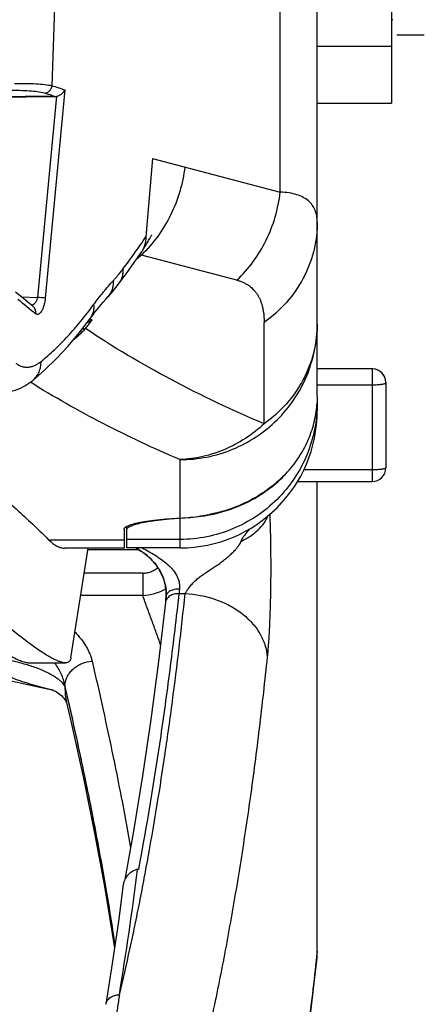
# Model space of a CAD drawing. Units: millimetres. Extents: x 0 to 657, y -56 to 297.
# Drawn here: x 125 to 135, y 51 to 75 of the extents above; entities that cross this region are included whole.
import ezdxf

# ---------------------------------------------------------------- set-up
doc = ezdxf.new("R2010")
doc.units = ezdxf.units.MM
doc.header["$LTSCALE"] = 23.1
doc.layers.add('INTF_1', color=7, linetype='CONTINUOUS')

msp = doc.modelspace()

# ---------------------------------------------------------------- linework, layer by layer
at = {"layer": 'INTF_1', "color": 6, "linetype": 'CONTINUOUS'}
for p, q in [((134.5754, 117.9351), (134.5754, 72.889)), ((132.7529, 65.6856), (132.7529, 79.8414)), ((134.608, 74.9442), (134.5754, 74.9431)), ((118.9734, 72.9447), (126.2991, 73.0557)), ((132.7529, 72.889), (134.5754, 72.889)), ((128.6075, 69.5119), (128.6322, 69.5554)), ((128.6322, 69.5554), (128.6352, 69.5607)), ((128.6352, 69.5607), (128.6464, 69.5806)), ((128.6464, 69.5806), (128.664, 69.6116)), ((128.664, 69.6116), (128.6715, 69.6248)), ((128.6715, 69.6248), (128.677, 69.6343)), ((128.677, 69.6343), (128.681, 69.641)), ((128.681, 69.641), (128.6837, 69.6455)), ((128.6837, 69.6455), (128.6854, 69.6485)), ((128.6854, 69.6485), (128.6868, 69.6508)), ((128.6868, 69.6508), (128.6878, 69.6525)), ((128.6878, 69.6525), (128.6885, 69.6535)), ((128.6885, 69.6535), (128.6887, 69.6538)), ((128.4536, 69.2592), (128.4653, 69.2772)), ((128.4653, 69.2772), (128.4767, 69.2949)), ((128.4767, 69.2949), (128.4878, 69.3123)), ((128.4878, 69.3123), (128.4987, 69.3295)), ((128.4987, 69.3295), (128.5092, 69.3463)), ((128.5092, 69.3463), (128.5195, 69.3629)), ((128.5195, 69.3629), (128.5319, 69.3832)), ((128.5319, 69.3832), (128.5438, 69.4029)), ((128.5438, 69.4029), (128.5553, 69.4221)), ((128.5553, 69.4221), (128.5663, 69.4407)), ((128.5663, 69.4407), (128.5789, 69.4622)), ((128.5789, 69.4622), (128.5928, 69.4861)), ((128.5928, 69.4861), (128.6075, 69.5119)), ((128.4102, 69.1942), (128.4169, 69.2039)), ((128.4169, 69.2039), (128.4294, 69.2226)), ((128.4294, 69.2226), (128.4417, 69.241)), ((128.4417, 69.241), (128.4536, 69.2592)), ((134.1029, 66.3526), (132.7529, 66.3526)), ((134.4404, 66.0151), (134.4404, 63.9215)), ((132.7529, 65.6763), (132.7529, 65.3255)), ((132.2684, 63.584), (134.1029, 63.584)), ((132.7529, 51.9872), (132.7529, 63.5846)), ((129.8834, 62.7348), (129.8922, 62.7361)), ((128.0033, 62.4076), (128.0033, 61.943)), ((128.0376, 62.4598), (128.0691, 62.4538)), ((128.0691, 61.9505), (128.0691, 62.4801)), ((128.0033, 61.943), (126.541, 61.943)), ((126.6959, 59.2434), (127.1235, 61.943)), ((129.3779, 61.9505), (128.0691, 61.9505)), ((128.3751, 61.8997), (128.3463, 61.916)), ((125.6633, 59.1243), (126.5574, 59.1243)), ((126.5889, 58.1431), (126.5908, 58.1382))]:
    msp.add_line(p, q, dxfattribs=at)
at = {"layer": 'INTF_1', "color": 9, "linetype": 'CONTINUOUS'}
for p, q in [((126.4417, 79.8303), (126.2298, 73.32)), ((131.8439, 70.7026), (131.8439, 79.8324)), ((132.7529, 74.2945), (134.5754, 74.2945)), ((126.5492, 73.2148), (126.0651, 68.0955)), ((118.9639, 72.949), (126.246, 73.0748)), ((125.8805, 68.1132), (126.3485, 73.0619)), ((126.2991, 73.0557), (126.246, 73.0748)), ((128.6989, 71.5303), (128.5413, 69.6023)), ((128.6989, 71.5303), (131.8439, 70.7026)), ((128.4115, 69.1933), (128.4084, 69.1888)), ((128.4275, 69.1528), (128.4248, 69.1504)), ((130.7773, 68.5357), (128.4275, 69.1528)), ((125.4778, 68.1225), (125.8805, 68.1132)), ((127.6159, 68.1361), (127.6161, 68.1363)), ((127.1711, 67.5927), (127.2158, 67.5506)), ((127.1779, 67.6015), (127.1781, 67.6018)), ((131.4471, 65.0022), (131.4471, 67.4955)), ((134.1029, 66.3526), (134.1029, 63.584)), ((134.1176, 66.3523), (134.1029, 66.3526)), ((132.7529, 65.9623), (134.1029, 65.9623)), ((129.3779, 64.1207), (129.3779, 61.9505)), ((134.1029, 63.8687), (132.4201, 63.8687)), ((126.1482, 62.1519), (128.0033, 62.1519)), ((129.3779, 62.1594), (128.0691, 62.1594)), ((127.118, 61.9084), (128.3595, 61.9084)), ((128.3931, 61.8886), (128.375, 61.8995)), ((128.4606, 61.3281), (127.0261, 61.3281)), ((128.4606, 61.3281), (128.4606, 60.7821)), ((128.4606, 60.7821), (126.9396, 60.7821)), ((129.0349, 60.759), (129.0349, 60.7589)), ((129.0349, 60.7589), (129.0355, 60.7361)), ((126.5481, 58.5743), (126.5466, 58.5321)), ((128.3369, 54.0428), (128.3362, 54.0366)), ((132.7469, 51.973), (132.7277, 51.8018)), ((132.7499, 51.9999), (132.7469, 51.973)), ((132.7529, 52.027), (132.7499, 51.9999)), ((132.7277, 51.8018), (132.7272, 51.797))]:
    msp.add_line(p, q, dxfattribs=at)
at = {"layer": 'INTF_1', "color": 40, "linetype": 'CONTINUOUS'}
for p, q in [((134.7104, 74.5722), (134.7104, 74.5696)), ((134.7104, 74.5722), (135.3854, 74.5722)), ((135.3854, 74.5709), (135.3854, 74.5696))]:
    msp.add_line(p, q, dxfattribs=at)
at = {"layer": 'INTF_1', "color": 7, "linetype": 'CONTINUOUS'}
msp.add_line((128.355, 54.0419), (128.3369, 54.0428), dxfattribs=at)
at = {"layer": 'INTF_1', "color": 6, "linetype": 'CONTINUOUS'}
for points in [[(127.8852, 68.4622), (128.0808, 68.7245), (128.2957, 69.0264), (128.4084, 69.1888)], [(127.6161, 68.1363), (127.7074, 68.2412), (127.8001, 68.3537), (127.8852, 68.4622)], [(125.7674, 67.8866), (125.6345, 67.9944), (125.4866, 68.1152), (125.3322, 68.2424)], [(127.1779, 67.6015), (127.2404, 67.6852), (127.2867, 67.7452), (127.3367, 67.8083), (127.3819, 67.864), (127.4332, 67.9258), (127.4911, 67.9939), (127.558, 68.0709), (127.6159, 68.1361)], [(125.7589, 66.072), (126.0495, 66.3226), (126.3412, 66.6055), (126.6281, 66.9153), (126.9089, 67.2503), (127.1781, 67.6018)], [(124.9855, 65.7787), (125.0333, 65.7797), (125.1383, 65.7895), (125.2441, 65.8097), (125.3499, 65.8406), (125.4553, 65.8825), (125.5599, 65.9357), (125.6633, 66.0005), (125.7589, 66.072)], [(128.3463, 61.916), (128.3668, 61.9042), (128.4189, 61.872), (128.4721, 61.836), (128.5259, 61.796), (128.58, 61.7516), (128.6339, 61.7028), (128.6871, 61.6496), (128.7391, 61.5917), (128.7891, 61.5293), (128.8362, 61.4627), (128.8787, 61.3943), (128.9153, 61.3261), (128.946, 61.2595), (128.9712, 61.1954), (128.9915, 61.1335), (129.0075, 61.074), (129.0196, 61.0167), (129.0284, 60.9611), (129.034, 60.9071), (129.0369, 60.8542), (129.037, 60.8024), (129.0349, 60.759)], [(129.0215, 60.6057), (128.8513, 59.1547), (128.6641, 57.7297), (128.4597, 56.3393), (128.2375, 54.9834), (128.0226, 53.795)], [(129.0349, 60.7589), (129.0321, 60.7207), (129.0284, 60.6748), (129.0244, 60.6333), (129.0215, 60.6058)], [(114.1562, 60.4536), (114.638, 60.4065), (116.2501, 60.2211), (117.8642, 60.0078), (119.4803, 59.7663), (121.0978, 59.4967), (122.7141, 59.1994), (124.3273, 58.8748), (125.9351, 58.5235), (126.2375, 58.4544)], [(126.2375, 58.4544), (126.2459, 58.4521), (126.2632, 58.4463), (126.2867, 58.4368), (126.3143, 58.4234), (126.3446, 58.4065), (126.3761, 58.3863), (126.4078, 58.3631), (126.4389, 58.3376), (126.4685, 58.3102), (126.4959, 58.2815), (126.5206, 58.2526), (126.5418, 58.2246), (126.5593, 58.1985), (126.5729, 58.1756), (126.5827, 58.1568), (126.5889, 58.1431)], [(126.5885, 58.1483), (126.7018, 57.6535), (127.0029, 56.2811), (127.2788, 54.9287), (127.5134, 53.6688), (127.7132, 52.4663), (127.766, 52.0993)], [(127.984, 53.6659), (127.8619, 52.7583), (127.7113, 51.7238), (127.5537, 50.7219)], [(128.9105, 39.2884), (129.3795, 39.859), (129.8404, 40.5102), (130.278, 41.2465), (130.6578, 41.9988), (130.9651, 42.7108), (131.2503, 43.4895), (131.5239, 44.3841), (131.7781, 45.3845), (132.0009, 46.4588), (132.1982, 47.6105), (132.3839, 48.8761), (132.5716, 50.329), (132.7425, 51.8001)]]:
    msp.add_lwpolyline(points, dxfattribs=at)
at = {"layer": 'INTF_1', "color": 9, "linetype": 'CONTINUOUS'}
for centre, radius, start, end in [((125.4702, 70.8958), 2.3131, 70.40307, 75.60842), ((121.0614, 78.0086), 11.519, 309.0915, 309.73503), ((156.1949, 105.2872), 48.3123, 230.38727, 231.05645), ((122.1038, 27.7337), 40.5558, 84.39463, 84.65664), ((126.8298, 67.8572), 0.4318, 322.66465, 323.70254), ((125.0623, 69.1761), 2.7047, 308.73923, 317.42624), ((101.693, 87.5805), 32.444, 321.41561, 321.87572), ((126.4874, 68.7888), 1.4365, 294.72001, 300.46696), ((128.4012, 62.0874), 1.3066, 272.60856, 298.78412), ((129.378, 64.7587), 3.9347, 269.59696, 271.85112), ((129.2167, 60.5842), 0.1963, 173.7066, 184.35553), ((128.1497, 60.8145), 0.8892, 354.95085, 356.40047), ((127.6863, 58.4019), 1.1267, 193.01406, 193.69737), ((38.6749, 65.5356), 90.3956, 350.717082, 352.691739)]:
    msp.add_arc(centre, radius, start, end, dxfattribs=at)
at = {"layer": 'INTF_1', "color": 6, "linetype": 'CONTINUOUS'}
for centre, radius, start, end in [((126.2958, 73.2822), 0.2266, 270.84109, 283.45603), ((134.1029, 66.0156), 0.3375, 0, 90), ((134.1029, 66.0151), 0.3375, 0, 87.5066), ((129.3779, 65.3255), 3.375, 270, 360), ((134.1029, 63.9215), 0.3375, 270, 360), ((129.0979, 67.9975), 5.321, 278.58543, 280.79006), ((129.0458, 68.3892), 5.7161, 273.33036, 278.42556), ((129.1357, 68.3199), 5.6424, 272.46044, 277.71732), ((128.0696, 61.3702), 0.6111, 58.03228, 60.01588), ((131.0547, 51.9873), 1.6981, 353.67172, 359.99757)]:
    msp.add_arc(centre, radius, start, end, dxfattribs=at)
at = {"layer": 'INTF_1', "color": 7, "linetype": 'CONTINUOUS'}
for centre, radius, start, end in [((128.4598, 53.5753), 0.4781, 102.65762, 104.70899), ((128.3985, 53.6122), 0.418, 168.59967, 172.62028), ((128.3988, 53.6122), 0.4183, 166.8998, 168.59969)]:
    msp.add_arc(centre, radius, start, end, dxfattribs=at)
at = {"layer": 'INTF_1', "color": 9, "linetype": 'CONTINUOUS'}
for points, knots in [([(126.0451, 73.1362), (125.9897, 73.1504), (125.8655, 73.1726), (125.6605, 73.1916), (125.4215, 73.2003), (125.251, 73.2002), (125.1604, 73.1991)], [0, 0, 0, 0, 0.1931586, 0.4247518, 0.6942921, 1, 1, 1, 1]), ([(125.3051, 73.3753), (125.3998, 73.3768), (125.5781, 73.378), (125.8279, 73.3712), (126.0419, 73.3542), (126.1717, 73.3335), (126.2298, 73.32)], [0, 0, 0, 0, 0.3063266, 0.576051, 0.8074477, 1, 1, 1, 1]), ([(126.0451, 73.1363), (126.0678, 73.1376), (126.1136, 73.1492), (126.1718, 73.1901), (126.2135, 73.2492), (126.227, 73.2962), (126.2298, 73.32)], [0, 0, 0, 0, 0.2422103, 0.4903662, 0.7439833, 1, 1, 1, 1]), ([(126.2298, 73.32), (126.2838, 73.306), (126.3643, 73.2819), (126.4697, 73.2435), (126.5227, 73.2244), (126.5492, 73.2148)], [0, 0, 0, 0, 0.4973664, 0.7485514, 1, 1, 1, 1]), ([(129.4952, 71.3207), (129.4482, 70.9129), (129.2134, 70.1115), (128.7219, 69.4354), (128.4286, 69.1539)], [0, 0, 0, 0, 0.5024071, 1, 1, 1, 1]), ([(130.7773, 68.5357), (130.924, 68.6762), (131.1939, 68.9856), (131.5127, 69.5139), (131.7377, 70.0916), (131.8203, 70.4978), (131.8439, 70.7026)], [0, 0, 0, 0, 0.2476796, 0.4975478, 0.7486806, 1, 1, 1, 1]), ([(132.7529, 69.9567), (132.7529, 70.0098), (132.7453, 70.1124), (132.7057, 70.2577), (132.6364, 70.3858), (132.5365, 70.4942), (132.4061, 70.5812), (132.2457, 70.6458), (132.0551, 70.6878), (131.9174, 70.6999), (131.8439, 70.7026)], [0, 0, 0, 0, 0.1198728, 0.2309875, 0.337698, 0.4455856, 0.5607118, 0.6886667, 0.8339716, 1, 1, 1, 1]), ([(132.7529, 69.9567), (132.7529, 69.8385), (132.7382, 69.6016), (132.6727, 69.2512), (132.5644, 68.9099), (132.3644, 68.4718), (132.014, 67.9681), (131.6472, 67.6389), (131.4471, 67.4955)], [0, 0, 0, 0, 0.1226947, 0.2456618, 0.3691584, 0.493411, 0.7444338, 1, 1, 1, 1]), ([(127.9764, 68.8136), (128.0733, 68.9402), (128.2158, 69.1347), (128.4015, 69.3994), (128.4946, 69.5345), (128.5413, 69.6023)], [0, 0, 0, 0, 0.4928874, 0.7453652, 1, 1, 1, 1]), ([(128.5415, 69.6026), (128.543, 69.5306), (128.5183, 69.3847), (128.4524, 69.2535), (128.4115, 69.1933)], [0, 0, 0, 0, 0.4972365, 1, 1, 1, 1]), ([(128.4248, 69.1504), (128.423, 69.1507), (128.4194, 69.1507), (128.4129, 69.1521), (128.4058, 69.1549), (128.3976, 69.1586), (128.3918, 69.1601), (128.3889, 69.1607)], [0, 0, 0, 0, 0.1483305, 0.2839861, 0.5265764, 0.7584346, 1, 1, 1, 1]), ([(128.4282, 69.1489), (128.4279, 69.149), (128.4275, 69.1495), (128.4264, 69.1501), (128.4254, 69.1503), (128.4248, 69.1504)], [0, 0, 0, 0, 0.2291127, 0.4655833, 1, 1, 1, 1]), ([(128.4265, 69.1518), (128.4271, 69.1521), (128.4283, 69.1528), (128.4301, 69.1538), (128.4319, 69.1549), (128.4333, 69.1558), (128.4343, 69.1561), (128.435, 69.1561), (128.4351, 69.1554), (128.4344, 69.1548), (128.4338, 69.154), (128.4326, 69.153), (128.4317, 69.1523), (128.431, 69.1519)], [0, 0, 0, 0, 0.1357667, 0.2683113, 0.406687, 0.5392473, 0.5871377, 0.6175637, 0.6435782, 0.7007917, 0.7737205, 0.8510435, 1, 1, 1, 1]), ([(128.431, 69.1519), (128.4306, 69.1517), (128.4299, 69.1514), (128.429, 69.1511), (128.4284, 69.1508), (128.4267, 69.1511), (128.4271, 69.1512)], [0, 0, 0, 0, 0.3655501, 0.5249566, 0.6690832, 1, 1, 1, 1]), ([(128.4271, 69.1512), (128.4273, 69.1513), (128.4275, 69.1514), (128.4278, 69.151), (128.4285, 69.151), (128.4291, 69.1505), (128.4294, 69.15), (128.4295, 69.1497), (128.4298, 69.1492), (128.4288, 69.1486), (128.4284, 69.1489), (128.4282, 69.1489)], [0, 0, 0, 0, 0.091347, 0.1406889, 0.2535093, 0.4589814, 0.5594645, 0.6148367, 0.665013, 0.8772546, 1, 1, 1, 1]), ([(127.7404, 68.5277), (127.7604, 68.5501), (127.8418, 68.643), (127.9195, 68.7393), (127.9764, 68.8136)], [0, 0, 0, 0, 0.2427985, 1, 1, 1, 1]), ([(127.8852, 68.4622), (127.9034, 68.4861), (127.9354, 68.538), (127.9669, 68.6246), (127.9816, 68.7179), (127.9799, 68.7816), (127.9764, 68.8136)], [0, 0, 0, 0, 0.2423342, 0.4880103, 0.739891, 1, 1, 1, 1]), ([(127.2609, 67.9421), (127.3374, 68.0464), (127.493, 68.2453), (127.6583, 68.436), (127.7404, 68.5277)], [0, 0, 0, 0, 0.5123617, 1, 1, 1, 1]), ([(127.6161, 68.1363), (127.6388, 68.1617), (127.6792, 68.218), (127.7208, 68.3142), (127.7425, 68.419), (127.7432, 68.4914), (127.7404, 68.5277)], [0, 0, 0, 0, 0.242754, 0.4887057, 0.740531, 1, 1, 1, 1]), ([(130.7773, 68.5357), (130.7921, 68.5318), (130.8212, 68.5237), (130.8635, 68.5095), (130.9042, 68.4937), (130.956, 68.4712), (131.0169, 68.4391), (131.106, 68.3805), (131.1843, 68.3097), (131.25, 68.2291), (131.2932, 68.1639), (131.3308, 68.0943), (131.3627, 68.0201), (131.3896, 67.942), (131.411, 67.8597), (131.4273, 67.7737), (131.439, 67.684), (131.4455, 67.5909), (131.4471, 67.5276), (131.4471, 67.4955)], [0, 0, 0, 0, 0.0340418, 0.0671989, 0.0995863, 0.1313268, 0.1929835, 0.2527646, 0.3688095, 0.4263557, 0.4842281, 0.5428628, 0.6026679, 0.663916, 0.7269365, 0.7919361, 0.8590189, 0.9283964, 1, 1, 1, 1]), ([(125.7258, 67.9203), (125.743, 67.9249), (125.7779, 67.9415), (125.8238, 67.9828), (125.8614, 68.0411), (125.8764, 68.0881), (125.8805, 68.1132)], [0, 0, 0, 0, 0.2057478, 0.4389999, 0.7055565, 1, 1, 1, 1]), ([(126.0651, 68.0955), (126.0621, 68.0631), (126.0532, 68.0004), (126.0321, 67.9121), (126.0049, 67.835), (125.9733, 67.7727), (125.9428, 67.7324), (125.917, 67.7106), (125.8985, 67.7002), (125.88, 67.6949), (125.8615, 67.695), (125.8437, 67.7006), (125.8331, 67.7075), (125.828, 67.7116)], [0, 0, 0, 0, 0.1886558, 0.3668003, 0.5262287, 0.6616882, 0.7710962, 0.8165701, 0.8567572, 0.8930216, 0.9273598, 0.9622192, 1, 1, 1, 1]), ([(125.828, 67.7116), (125.831, 67.728), (125.833, 67.7613), (125.8233, 67.8098), (125.8014, 67.8531), (125.7796, 67.8767), (125.7674, 67.8866)], [0, 0, 0, 0, 0.2582656, 0.510251, 0.7567325, 1, 1, 1, 1]), ([(125.9613, 66.5377), (126.0746, 66.6295), (126.3007, 66.8285), (126.6274, 67.1604), (126.9509, 67.5335), (127.1579, 67.8017), (127.2609, 67.9421)], [0, 0, 0, 0, 0.2281208, 0.4705019, 0.7276809, 1, 1, 1, 1]), ([(127.1781, 67.6018), (127.1952, 67.6251), (127.225, 67.6757), (127.254, 67.7597), (127.2669, 67.8498), (127.2646, 67.9112), (127.2609, 67.9421)], [0, 0, 0, 0, 0.2421831, 0.4877651, 0.7396708, 1, 1, 1, 1]), ([(127.0541, 67.3463), (127.0474, 67.3445), (127.0199, 67.3374), (126.9918, 67.3323), (126.9705, 67.3294)], [0, 0, 0, 0, 0.2437096, 1, 1, 1, 1]), ([(131.4471, 65.0022), (130.6687, 65.3309), (129.1643, 66.0421), (127.7334, 66.8929), (127.0541, 67.3463)], [0, 0, 0, 0, 0.50847, 1, 1, 1, 1]), ([(127.1226, 67.5293), (127.1305, 67.5307), (127.1618, 67.5368), (127.1928, 67.5443), (127.2158, 67.5506)], [0, 0, 0, 0, 0.2537316, 1, 1, 1, 1]), ([(129.3779, 64.1207), (129.5984, 64.1207), (130.0404, 64.1638), (130.6772, 64.355), (131.2644, 64.6657), (131.7792, 65.084), (132.2018, 65.5938), (132.5159, 66.1756), (132.7093, 66.8067), (132.7529, 67.245), (132.7529, 67.4634)], [0, 0, 0, 0, 0.1255743, 0.2510624, 0.3763957, 0.5015189, 0.6264075, 0.7510792, 0.8755846, 1, 1, 1, 1]), ([(132.7529, 67.4634), (132.7529, 67.3452), (132.7382, 67.1083), (132.6727, 66.7579), (132.5644, 66.4166), (132.3644, 65.9786), (132.014, 65.4748), (131.6472, 65.1456), (131.4471, 65.0022)], [0, 0, 0, 0, 0.1226947, 0.2456618, 0.3691585, 0.4934111, 0.7444339, 1, 1, 1, 1]), ([(125.34, 66.4952), (125.3628, 66.4774), (125.4097, 66.4461), (125.4854, 66.4128), (125.5633, 66.3952), (125.6428, 66.3933), (125.7231, 66.4071), (125.8038, 66.436), (125.8844, 66.4797), (125.9357, 66.517), (125.9613, 66.5377)], [0, 0, 0, 0, 0.1276729, 0.2475692, 0.3631159, 0.4780881, 0.5962348, 0.7209019, 0.8548075, 1, 1, 1, 1]), ([(125.7589, 66.072), (125.792, 66.0987), (125.8522, 66.1611), (125.9178, 66.2745), (125.9563, 66.4024), (125.9627, 66.4924), (125.9613, 66.5377)], [0, 0, 0, 0, 0.2431805, 0.489467, 0.7413021, 1, 1, 1, 1]), ([(129.3779, 64.1207), (128.7332, 64.3957), (127.4803, 64.9829), (126.2764, 65.6653), (125.6983, 66.0258)], [0, 0, 0, 0, 0.5070757, 1, 1, 1, 1]), ([(134.1029, 65.9623), (134.1248, 65.9623), (134.1679, 65.9629), (134.2304, 65.9658), (134.2799, 65.9699), (134.3163, 65.9741), (134.3475, 65.9785), (134.3803, 65.9845), (134.4084, 65.9921), (134.4252, 65.9992), (134.4347, 66.0047), (134.4404, 66.0111), (134.4404, 66.0151)], [0, 0, 0, 0, 0.1889924, 0.3709007, 0.5389471, 0.6158093, 0.6869463, 0.8095794, 0.9028507, 0.9378059, 0.9650436, 1, 1, 1, 1]), ([(132.7529, 65.5218), (132.7529, 65.3021), (132.7094, 64.8614), (132.516, 64.2267), (132.2021, 63.6415), (131.7796, 63.1288), (131.2648, 62.708), (130.6776, 62.3953), (130.0406, 62.2028), (129.5984, 62.1594), (129.3779, 62.1594)], [0, 0, 0, 0, 0.1247709, 0.2495767, 0.374447, 0.4994015, 0.6244472, 0.7495769, 0.8747711, 1, 1, 1, 1]), ([(131.4471, 65.0022), (131.3046, 64.8705), (130.9985, 64.6317), (130.4879, 64.3589), (129.943, 64.181), (129.5659, 64.1292), (129.3779, 64.1207)], [0, 0, 0, 0, 0.2538037, 0.5051256, 0.7538016, 1, 1, 1, 1]), ([(134.4404, 63.9215), (134.4404, 63.9175), (134.4347, 63.9111), (134.4252, 63.9056), (134.4084, 63.8985), (134.3803, 63.8909), (134.3475, 63.8849), (134.3163, 63.8805), (134.2799, 63.8763), (134.2304, 63.8723), (134.1679, 63.8693), (134.1248, 63.8687), (134.1029, 63.8687)], [0, 0, 0, 0, 0.0349564, 0.0621941, 0.0971493, 0.1904206, 0.3130537, 0.3841907, 0.4610529, 0.6290993, 0.8110076, 1, 1, 1, 1]), ([(131.5836, 62.7738), (131.5905, 62.6256), (131.6004, 62.32), (131.6077, 61.8537), (131.6092, 61.3762), (131.6048, 60.9016), (131.5943, 60.4426), (131.5775, 60.0123), (131.5579, 59.678), (131.5409, 59.4611), (131.5306, 59.3487), (131.5254, 59.295), (131.5226, 59.2688)], [0, 0, 0, 0, 0.1268398, 0.261519, 0.3987824, 0.5352504, 0.6674329, 0.79144, 0.9034415, 0.9538452, 0.9774839, 1, 1, 1, 1]), ([(130.8754, 62.1067), (130.9559, 62.1468), (131.1053, 62.2324), (131.2991, 62.3841), (131.4475, 62.5499), (131.5162, 62.6733), (131.54, 62.7351)], [0, 0, 0, 0, 0.2889981, 0.5515561, 0.7875125, 1, 1, 1, 1]), ([(131.1084, 62.4289), (131.0855, 62.4045), (131.0517, 62.3674), (131.0081, 62.3165), (130.9765, 62.2775), (130.9511, 62.2441), (130.932, 62.2166), (130.918, 62.1957), (130.9071, 62.1779), (130.8988, 62.1634), (130.8908, 62.1489), (130.8842, 62.1338), (130.8781, 62.1186), (130.8764, 62.1108), (130.8758, 62.1069)], [0, 0, 0, 0, 0.2508221, 0.3763306, 0.5019014, 0.6274918, 0.6902628, 0.7529982, 0.8156196, 0.846895, 0.8781173, 0.9399407, 0.9705113, 1, 1, 1, 1]), ([(129.5048, 60.826), (129.5066, 60.8292), (129.5108, 60.8356), (129.5196, 60.8483), (129.5305, 60.8649), (129.5435, 60.8855), (129.5573, 60.9065), (129.572, 60.9279), (129.5925, 60.9573), (129.62, 60.9944), (129.6556, 61.0388), (129.6944, 61.0824), (129.736, 61.1249), (129.7805, 61.1657), (129.8269, 61.2049), (129.891, 61.2554), (130.0079, 61.3377), (130.1447, 61.4266), (130.2797, 61.5172), (130.3786, 61.5871), (130.4589, 61.6479), (130.5212, 61.6986), (130.5672, 61.7375), (130.6122, 61.7775), (130.6566, 61.8184), (130.6996, 61.861), (130.7342, 61.8979), (130.761, 61.9286), (130.7806, 61.9523), (130.7966, 61.9725), (130.809, 61.9893), (130.818, 62.0022), (130.8255, 62.0128), (130.8314, 62.0211), (130.8358, 62.027), (130.8395, 62.0319), (130.8422, 62.0362), (130.8439, 62.0391), (130.8452, 62.0418), (130.846, 62.0434), (130.8475, 62.0467), (130.846, 62.0441), (130.8444, 62.041), (130.8459, 62.0433), (130.8473, 62.0458), (130.8502, 62.0507), (130.8534, 62.0564), (130.8564, 62.0616), (130.8591, 62.0665), (130.8618, 62.0717), (130.8659, 62.0804), (130.8712, 62.0919), (130.8746, 62.1019), (130.8758, 62.1069)], [0, 0, 0, 0, 0.0058627, 0.011927, 0.0243205, 0.0370915, 0.0502908, 0.0638928, 0.0778423, 0.1066852, 0.1365687, 0.167252, 0.1985121, 0.2301719, 0.2620903, 0.2941568, 0.3584819, 0.486916, 0.5507233, 0.6142316, 0.6774972, 0.7090816, 0.7406464, 0.7722202, 0.8038184, 0.835523, 0.8674115, 0.883455, 0.8995708, 0.915764, 0.9240171, 0.9323691, 0.9405607, 0.9445141, 0.9483346, 0.9521587, 0.9541792, 0.9563369, 0.9574838, 0.9586853, 0.9598803, 0.9607331, 0.9621998, 0.962738, 0.9638944, 0.9673688, 0.9712346, 0.9743578, 0.976703, 0.9800977, 0.983454, 0.9919434, 1, 1, 1, 1]), ([(129.0375, 60.764), (129.0388, 60.7874), (129.04, 60.8361), (129.0348, 60.9399), (129.0123, 61.0777), (128.959, 61.2422), (128.856, 61.4506), (128.712, 61.6353), (128.5394, 61.7902), (128.4435, 61.8577), (128.3933, 61.8884)], [0, 0, 0, 0, 0.0516596, 0.1076105, 0.229579, 0.358795, 0.4883335, 0.7416368, 0.8700193, 1, 1, 1, 1]), ([(128.4457, 61.9505), (128.5551, 61.8943), (128.7165, 61.8036), (128.9216, 61.6667), (129.0678, 61.5526), (129.2003, 61.4227), (129.2894, 61.2955), (129.3377, 61.1835), (129.3602, 61.0982), (129.3677, 61.0277), (129.3676, 60.9739), (129.3657, 60.9481), (129.3645, 60.9355)], [0, 0, 0, 0, 0.2543721, 0.3821805, 0.5097466, 0.6373269, 0.7647869, 0.8277198, 0.8887248, 0.9464964, 0.9738373, 1, 1, 1, 1]), ([(128.4606, 61.3281), (128.4944, 61.3281), (128.5622, 61.3341), (128.6605, 61.3611), (128.7521, 61.4057), (128.807, 61.4458), (128.8324, 61.468)], [0, 0, 0, 0, 0.2500589, 0.500076, 0.7500546, 1, 1, 1, 1]), ([(127.8867, 50.9539), (127.9775, 51.328), (128.1082, 51.894), (128.2705, 52.6558), (128.3881, 53.2384), (128.5015, 53.829), (128.6491, 54.6312), (128.8244, 55.6533), (129.0184, 56.9037), (129.2587, 58.6294), (129.4118, 59.9413), (129.5051, 60.826)], [0, 0, 0, 0, 0.1153578, 0.1740491, 0.2334204, 0.2934821, 0.3542432, 0.477858, 0.6042514, 0.7334122, 1, 1, 1, 1]), ([(129.3503, 60.824), (129.2845, 60.2319), (129.1459, 59.0646), (128.8372, 56.8001), (128.5603, 55.1327), (128.355, 54.0419)], [0, 0, 0, 0, 0.2607048, 0.5142993, 1, 1, 1, 1]), ([(129.3503, 60.8235), (129.3102, 60.8254), (129.2499, 60.8197), (129.1759, 60.7948), (129.1269, 60.7685), (129.0854, 60.7354), (129.0529, 60.6963), (129.0307, 60.6527), (129.0233, 60.6214), (129.0215, 60.6057)], [0, 0, 0, 0, 0.2786197, 0.4124306, 0.5406244, 0.6627094, 0.7790157, 0.8907697, 1, 1, 1, 1]), ([(129.3652, 60.9356), (129.324, 60.9374), (129.2451, 60.9323), (129.1534, 60.9027), (129.0955, 60.8654), (129.0633, 60.8337), (129.042, 60.7979), (129.0358, 60.7717), (129.0349, 60.759)], [0, 0, 0, 0, 0.3029294, 0.5765204, 0.6972364, 0.8064442, 0.9060233, 1, 1, 1, 1]), ([(129.3645, 60.9355), (129.3637, 60.9254), (129.3603, 60.8881), (129.3554, 60.8509), (129.3504, 60.824)], [0, 0, 0, 0, 0.2694137, 1, 1, 1, 1]), ([(129.5045, 60.8253), (129.758, 60.8146), (130.136, 60.7438), (130.593, 60.5452), (130.8957, 60.3518), (131.1495, 60.1195), (131.3453, 59.8558), (131.4756, 59.5698), (131.5155, 59.3682), (131.5226, 59.2688)], [0, 0, 0, 0, 0.2748595, 0.4089871, 0.5384435, 0.6621682, 0.7798234, 0.8919474, 1, 1, 1, 1]), ([(128.8991, 59.5596), (128.8677, 59.6618), (128.8146, 59.8137), (128.7405, 60.0155), (128.6844, 60.168), (128.6284, 60.3209), (128.5536, 60.5256), (128.4979, 60.6794), (128.4606, 60.7821)], [0, 0, 0, 0, 0.2468443, 0.3715441, 0.496651, 0.6220579, 0.7477577, 1, 1, 1, 1]), ([(129.0245, 60.6043), (129.0255, 60.6146), (129.0297, 60.6585), (129.0331, 60.7025), (129.0354, 60.7362)], [0, 0, 0, 0, 0.2349269, 1, 1, 1, 1]), ([(126.7963, 59.8772), (126.849, 59.8222), (126.9465, 59.7108), (127.0503, 59.5606), (127.1175, 59.4385), (127.1593, 59.3474), (127.1877, 59.2705), (127.2061, 59.2089), (127.2141, 59.178), (127.2175, 59.1626)], [0, 0, 0, 0, 0.2721754, 0.5283036, 0.6508251, 0.7699984, 0.886225, 0.9433943, 1, 1, 1, 1]), ([(124.4703, 59.3227), (124.6046, 59.3036), (124.8639, 59.2617), (125.2348, 59.1846), (125.5702, 59.0965), (125.8644, 58.9988), (126.0797, 58.9076), (126.2262, 58.8298), (126.3181, 58.7727), (126.3966, 58.7144), (126.478, 58.64), (126.5262, 58.5765), (126.5466, 58.5321)], [0, 0, 0, 0, 0.1789162, 0.3461759, 0.499245, 0.6359619, 0.7546676, 0.8069592, 0.8544762, 0.8972833, 0.9355669, 1, 1, 1, 1]), ([(126.2375, 58.4544), (126.1554, 58.4733), (125.9915, 58.5132), (125.7474, 58.5803), (125.5055, 58.6557), (125.2668, 58.7414), (125.0719, 58.8239), (124.9204, 58.8993), (124.81, 58.9619), (124.7043, 59.032), (124.6223, 59.0991), (124.5636, 59.1597), (124.5244, 59.2093), (124.4918, 59.2634), (124.4761, 59.3026), (124.4703, 59.3227)], [0, 0, 0, 0, 0.1247825, 0.2497139, 0.3747769, 0.49995, 0.625195, 0.6878376, 0.750467, 0.8130534, 0.8755399, 0.9067435, 0.9378932, 0.9689775, 1, 1, 1, 1]), ([(126.5481, 58.5743), (126.5287, 58.6684), (126.4621, 58.861), (126.3605, 59.0363), (126.3022, 59.1243)], [0, 0, 0, 0, 0.4766551, 1, 1, 1, 1]), ([(126.5481, 58.5744), (126.5508, 58.6117), (126.5644, 58.6868), (126.6078, 58.794), (126.6727, 58.8933), (126.7568, 58.9811), (126.857, 59.0545), (127.0072, 59.1298), (127.1333, 59.1579), (127.2175, 59.1626)], [0, 0, 0, 0, 0.1158244, 0.2343373, 0.3560608, 0.4810438, 0.6088908, 0.7388416, 1, 1, 1, 1]), ([(127.2175, 59.1626), (127.2636, 58.9624), (127.3546, 58.5647), (127.5291, 57.7795), (127.7345, 56.8178), (127.961, 55.6867), (128.099, 54.9422), (128.1637, 54.5753)], [0, 0, 0, 0, 0.1315626, 0.2612733, 0.5150973, 0.7613748, 1, 1, 1, 1]), ([(131.5226, 59.2688), (131.4613, 58.6823), (131.332, 57.5262), (131.1107, 55.8192), (130.9028, 54.4299), (130.7233, 53.3444), (130.5834, 52.549), (130.438, 51.767), (130.2367, 50.7506), (129.9643, 49.514), (129.603, 48.0728), (129.3433, 47.1323), (129.2103, 46.6706)], [0, 0, 0, 0, 0.1379246, 0.2720985, 0.4025877, 0.4664663, 0.5294359, 0.5914846, 0.6525174, 0.7717865, 0.8876184, 1, 1, 1, 1]), ([(126.5465, 58.5321), (126.5482, 58.4669), (126.5552, 58.3381), (126.5742, 58.2102), (126.5885, 58.1483)], [0, 0, 0, 0, 0.5066815, 1, 1, 1, 1]), ([(126.5466, 58.5321), (126.612, 58.2486), (126.7392, 57.6868), (126.9797, 56.5843), (127.2543, 55.2462), (127.5417, 53.6874), (127.704, 52.6674), (127.7761, 52.1684)], [0, 0, 0, 0, 0.1346328, 0.266549, 0.5221571, 0.766697, 1, 1, 1, 1]), ([(127.7776, 52.1782), (127.63, 53.2053), (127.3572, 54.7752), (126.9229, 56.9029), (126.6775, 58.0101), (126.5481, 58.5743)], [0, 0, 0, 0, 0.4777926, 0.7334408, 1, 1, 1, 1]), ([(132.7272, 51.797), (132.6569, 51.173), (132.5477, 50.2535), (132.3878, 49.051), (132.2642, 48.1986), (132.1326, 47.3799), (131.9897, 46.5953), (131.8304, 45.8448), (131.6509, 45.1287), (131.454, 44.4458), (131.234, 43.7973), (131.028, 43.2813), (130.8506, 42.8861), (130.7127, 42.6006), (130.5692, 42.3236), (130.4207, 42.0548), (130.266, 41.7947), (130.051, 41.4618), (129.7639, 41.0669), (129.5153, 40.7682), (129.3882, 40.6241)], [0, 0, 0, 0, 0.1590411, 0.2344758, 0.3071796, 0.3771587, 0.4444441, 0.5091315, 0.5714197, 0.6313503, 0.6890557, 0.7447832, 0.7719706, 0.7987276, 0.8250639, 0.8509772, 0.8764772, 0.9016723, 0.9513367, 1, 1, 1, 1]), ([(127.8868, 50.9544), (127.8705, 50.8452), (127.838, 50.6278), (127.772, 50.1959), (127.7045, 49.7672), (127.6354, 49.3416), (127.583, 49.0257), (127.5388, 48.7639), (127.503, 48.5556), (127.4852, 48.4518), (127.4759, 48.4001)], [0, 0, 0, 0, 0.1279121, 0.2549746, 0.5065961, 0.6311699, 0.7549258, 0.8778678, 0.9390347, 1, 1, 1, 1]), ([(127.5537, 50.7219), (127.5564, 50.7387), (127.5656, 50.7722), (127.5897, 50.8187), (127.6233, 50.8602), (127.68, 50.9078), (127.7689, 50.9481), (127.8472, 50.9561), (127.8867, 50.9544)], [0, 0, 0, 0, 0.1157107, 0.232837, 0.3525648, 0.4756902, 0.7319987, 1, 1, 1, 1])]:
    msp.add_open_spline(points, degree=3, knots=knots, dxfattribs=at)
at = {"layer": 'INTF_1', "color": 6, "linetype": 'CONTINUOUS'}
for points, knots in [([(126.3485, 73.0619), (126.3721, 73.0675), (126.4165, 73.0844), (126.4736, 73.1214), (126.5184, 73.165), (126.5407, 73.198), (126.5492, 73.2148)], [0, 0, 0, 0, 0.2809645, 0.5434467, 0.782883, 1, 1, 1, 1]), ([(126.5574, 59.1243), (126.5364, 59.1243), (126.4897, 59.1302), (126.4151, 59.1516), (126.3293, 59.1862), (126.2322, 59.2341), (126.1238, 59.2954), (125.9545, 59.4008), (125.7153, 59.5678), (125.3968, 59.8111), (125.0333, 60.1073), (124.6253, 60.456), (124.173, 60.8569), (123.6771, 61.3095), (122.9263, 62.0113), (121.8842, 63.0157), (120.5152, 64.3732), (119.5531, 65.3487), (119.045, 65.8683)], [0, 0, 0, 0, 0.0062268, 0.0138162, 0.0228999, 0.0335529, 0.04582, 0.0597289, 0.0925317, 0.1320369, 0.1782602, 0.231187, 0.2907833, 0.3570012, 0.4297817, 0.59475, 0.7850628, 1, 1, 1, 1]), ([(121.7902, 65.8691), (122.2703, 65.4892), (122.961, 64.9356), (123.8371, 64.2131), (124.4117, 63.7292), (124.929, 63.2824), (125.3886, 62.8734), (125.7902, 62.5024), (126.0356, 62.2647), (126.1482, 62.1519)], [0, 0, 0, 0, 0.320514, 0.4633746, 0.5944967, 0.7137891, 0.8211742, 0.9165908, 1, 1, 1, 1]), ([(132.0251, 63.8192), (132.1367, 63.9435), (132.3345, 64.2041), (132.5559, 64.6305), (132.697, 65.0715), (132.7398, 65.3727), (132.7484, 65.5222)], [0, 0, 0, 0, 0.2660937, 0.5180936, 0.7616, 1, 1, 1, 1]), ([(129.8933, 62.7287), (130.1244, 62.76), (130.5621, 62.861), (131.0647, 63.0783), (131.4123, 63.2874), (131.7101, 63.5035), (131.9078, 63.6886), (132.0251, 63.8192)], [0, 0, 0, 0, 0.2865684, 0.5482456, 0.6691974, 0.7843717, 1, 1, 1, 1]), ([(132.0206, 63.8234), (131.912, 63.703), (131.665, 63.4696), (131.224, 63.1683), (130.6951, 62.92), (130.3021, 62.8103), (130.094, 62.7706)], [0, 0, 0, 0, 0.2179032, 0.4547022, 0.7151768, 1, 1, 1, 1]), ([(128.0033, 62.4076), (128.0033, 62.4143), (128.0073, 62.429), (128.023, 62.4489), (128.0475, 62.4682), (128.0814, 62.4875), (128.1249, 62.5067), (128.1785, 62.5259), (128.2425, 62.5449), (128.3496, 62.5717), (128.5145, 62.6034), (128.7526, 62.6365), (129.046, 62.6648), (129.261, 62.6776), (129.3779, 62.6828)], [0, 0, 0, 0, 0.0139378, 0.0307401, 0.0521418, 0.0790771, 0.1121096, 0.1516563, 0.1980874, 0.2517811, 0.3828632, 0.5493066, 0.7549828, 1, 1, 1, 1]), ([(128.0691, 62.3971), (128.0691, 62.4038), (128.0729, 62.4186), (128.0879, 62.4387), (128.1115, 62.4583), (128.1441, 62.4778), (128.1859, 62.4973), (128.2373, 62.5167), (128.2986, 62.536), (128.401, 62.5633), (128.5579, 62.5957), (128.7839, 62.6304), (129.0625, 62.6611), (129.2666, 62.6762), (129.3779, 62.6828)], [0, 0, 0, 0, 0.0146713, 0.0321286, 0.054097, 0.0815279, 0.1149986, 0.1549328, 0.2017009, 0.255669, 0.3867638, 0.5521669, 0.7559547, 1, 1, 1, 1]), ([(121.2605, 62.4252), (121.5533, 62.1687), (122.1077, 61.6877), (122.897, 61.0205), (123.5924, 60.4523), (124.1151, 60.0445), (124.4862, 59.7704), (124.7264, 59.6006), (124.9421, 59.4566), (125.1333, 59.3383), (125.3, 59.2457), (125.4246, 59.1869), (125.5122, 59.154), (125.5679, 59.1372), (125.6176, 59.127), (125.6488, 59.1243), (125.6633, 59.1243)], [0, 0, 0, 0, 0.2110361, 0.397941, 0.5603345, 0.6979084, 0.7573202, 0.8104601, 0.8573276, 0.8979405, 0.9323463, 0.9606439, 0.9725638, 0.9830481, 0.9921606, 1, 1, 1, 1]), ([(126.1482, 62.1519), (126.1805, 62.1195), (126.2441, 62.0619), (126.3445, 61.9945), (126.4429, 61.9529), (126.5095, 61.943), (126.541, 61.943)], [0, 0, 0, 0, 0.3017143, 0.563408, 0.7924848, 1, 1, 1, 1]), ([(128.3463, 61.916), (128.3413, 61.9189), (128.3211, 61.9302), (128.301, 61.9416), (128.2863, 61.9505)], [0, 0, 0, 0, 0.2534428, 1, 1, 1, 1]), ([(126.6959, 59.2434), (126.6931, 59.2255), (126.6861, 59.1997), (126.6685, 59.1706), (126.6524, 59.1534), (126.6331, 59.1401), (126.6018, 59.1272), (126.5754, 59.1243), (126.5574, 59.1243)], [0, 0, 0, 0, 0.2691236, 0.3879174, 0.5015005, 0.6148701, 0.73305, 1, 1, 1, 1])]:
    msp.add_open_spline(points, degree=3, knots=knots, dxfattribs=at)
msp.add_open_spline([(128.3751, 61.8997), (128.3687, 61.9039), (128.3625, 61.9083), (128.3563, 61.9127)], degree=3, dxfattribs=at)
at = {"layer": 'INTF_1', "color": 7, "linetype": 'CONTINUOUS'}
msp.add_open_spline([(128.3369, 54.0428), (128.2967, 54.0332), (128.2174, 54.0031), (128.1136, 53.9288), (128.0331, 53.8283), (128.001, 53.7481), (127.9914, 53.707)], degree=3, knots=[0, 0, 0, 0, 0.2452654, 0.4968426, 0.7491115, 1, 1, 1, 1], dxfattribs=at)

doc.saveas('drawing.dxf')
